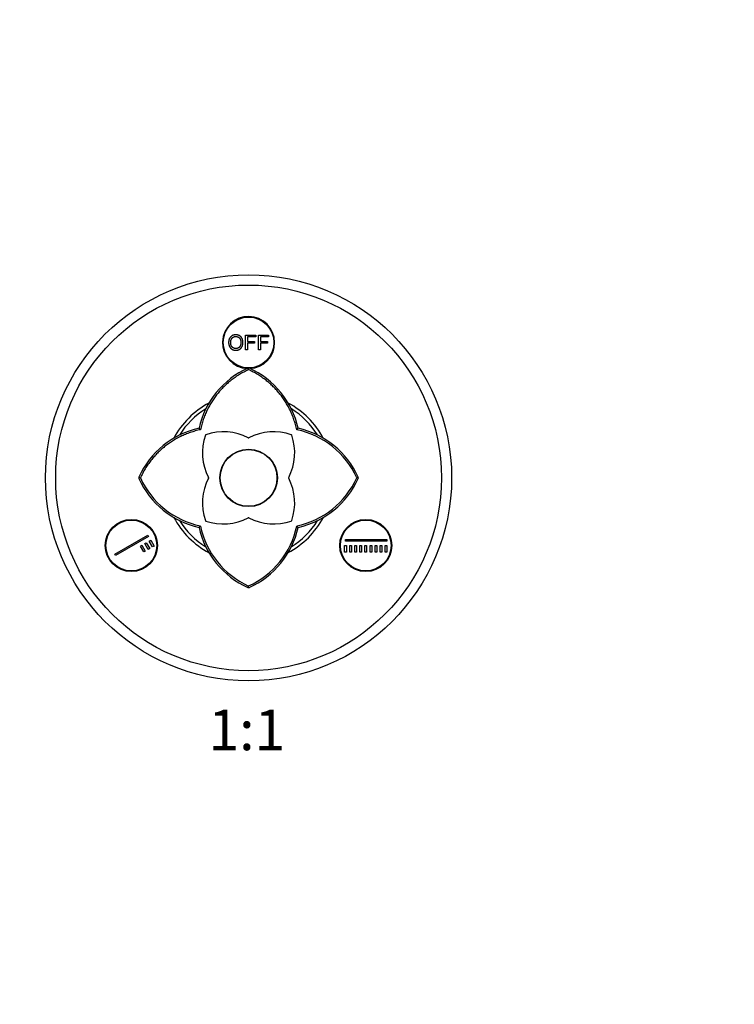
# Model space of a CAD drawing. Units: millimetres. Extents: x 0 to 763, y 0 to 1164.
# Drawn here: x 341 to 552, y 582 to 873 of the extents above; entities that cross this region are included whole.
import ezdxf
from ezdxf import colors
from ezdxf.entities.mleader import LeaderData, LeaderLine
from ezdxf.enums import TextEntityAlignment as Align
from ezdxf.math import Vec2, Vec3

# ---------------------------------------------------------------- set-up
doc = ezdxf.new("R2010")
doc.units = ezdxf.units.MM
doc.layers.add('DV1_Défaut', color=7, linetype='Continuous')
doc.layers.add('Défaut', color=7, linetype='Continuous')
doc.styles.add('SEACAD_ArialB', font='arialbd.ttf')

# ---------------------------------------------------------------- blocks, each defined once
blk = doc.blocks.new('_DOT')
at = {"color": 0}
blk.add_line((0, 0), (-1, 0), dxfattribs=at)
at = {"color": 0, "const_width": 0.333}
blk.add_lwpolyline([(-0.1665, 0, 1), (0.1665, 0, 1)], format="xyb", close=True, dxfattribs=at)
blk = doc.blocks.new('SE')
at = {"layer": 'DV1_Défaut', "color": 7, "linetype": 'Continuous'}
for p, q in [((407.44, 779.86), (410.42, 779.86)), ((407.44, 775.44), (407.44, 779.86)), ((408.02, 779.34), (408.02, 777.97)), ((410.42, 779.34), (408.02, 779.34)), ((408.02, 777.97), (410.1, 777.97)), ((408.02, 777.45), (408.02, 775.44)), ((410.1, 777.45), (408.02, 777.45)), ((410.1, 777.97), (410.1, 777.45)), ((410.42, 779.86), (410.42, 779.34)), ((411.21, 779.86), (414.2, 779.86)), ((411.21, 775.44), (411.21, 779.86)), ((411.8, 779.34), (411.8, 777.97)), ((414.2, 779.34), (411.8, 779.34)), ((411.8, 777.97), (413.88, 777.97)), ((411.8, 777.45), (411.8, 775.44)), ((413.88, 777.45), (411.8, 777.45)), ((413.88, 777.97), (413.88, 777.45)), ((414.2, 779.86), (414.2, 779.34)), ((408.02, 775.44), (407.44, 775.44)), ((411.8, 775.44), (411.21, 775.44)), ((408.31, 770.1), (408.08, 770.05)), ((408.31, 769.62), (408.31, 770.17)), ((408.54, 770.05), (408.31, 770.1)), ((394.08, 751.89), (393.66, 752.3)), ((422.55, 751.89), (422.96, 752.3)), ((376.35, 737.65), (375.8, 737.65)), ((375.91, 737.88), (375.86, 737.65)), ((375.86, 737.65), (375.91, 737.43)), ((440.82, 737.65), (440.28, 737.65)), ((440.76, 737.65), (440.71, 737.88)), ((440.71, 737.43), (440.76, 737.65)), ((393.66, 723), (394.08, 723.42)), ((422.96, 723), (422.55, 723.42)), ((368.78, 715.12), (378.52, 720.74)), ((378.77, 720.31), (369.03, 714.69)), ((378.52, 720.74), (378.77, 720.31)), ((378.97, 718.98), (379.4, 719.23)), ((379.97, 717.25), (378.97, 718.98)), ((379.4, 719.23), (380.4, 717.5)), ((436.95, 719.4), (449.2, 719.4)), ((436.95, 718.9), (436.95, 719.4)), ((449.2, 718.9), (436.95, 718.9)), ((449.2, 719.4), (449.2, 718.9)), ((376.37, 717.48), (376.8, 717.73)), ((377.37, 715.75), (376.37, 717.48)), ((376.8, 717.73), (377.8, 716)), ((377.8, 716), (377.37, 715.75)), ((377.67, 718.23), (378.1, 718.48)), ((378.67, 716.5), (377.67, 718.23)), ((378.1, 718.48), (379.1, 716.75)), ((379.1, 716.75), (378.67, 716.5)), ((380.4, 717.5), (379.97, 717.25)), ((436.7, 717.65), (437.2, 717.65)), ((436.7, 715.65), (436.7, 717.65)), ((437.2, 717.65), (437.2, 715.65)), ((438.2, 715.65), (438.2, 717.65)), ((438.2, 717.65), (438.7, 717.65)), ((438.7, 717.65), (438.7, 715.65)), ((439.7, 715.65), (439.7, 717.65)), ((439.7, 717.65), (440.2, 717.65)), ((440.2, 717.65), (440.2, 715.65)), ((441.2, 715.65), (441.2, 717.65)), ((441.2, 717.65), (441.7, 717.65)), ((441.7, 717.65), (441.7, 715.65)), ((442.7, 715.65), (442.7, 717.65)), ((442.7, 717.65), (443.2, 717.65)), ((443.2, 717.65), (443.2, 715.65)), ((444.2, 715.65), (444.2, 717.65)), ((444.2, 717.65), (444.7, 717.65)), ((444.7, 717.65), (444.7, 715.65)), ((445.7, 715.65), (445.7, 717.65)), ((445.7, 717.65), (446.2, 717.65)), ((446.2, 717.65), (446.2, 715.65)), ((447.2, 715.65), (447.2, 717.65)), ((447.2, 717.65), (447.7, 717.65)), ((447.7, 717.65), (447.7, 715.65)), ((448.7, 715.65), (448.7, 717.65)), ((448.7, 717.65), (449.2, 717.65)), ((449.2, 717.65), (449.2, 715.65)), ((369.03, 714.69), (368.78, 715.12)), ((437.2, 715.65), (436.7, 715.65)), ((438.7, 715.65), (438.2, 715.65)), ((440.2, 715.65), (439.7, 715.65)), ((441.7, 715.65), (441.2, 715.65)), ((443.2, 715.65), (442.7, 715.65)), ((444.7, 715.65), (444.2, 715.65)), ((446.2, 715.65), (445.7, 715.65)), ((447.7, 715.65), (447.2, 715.65)), ((449.2, 715.65), (448.7, 715.65)), ((408.08, 705.25), (408.31, 705.21)), ((408.31, 705.14), (408.31, 705.69)), ((408.31, 705.21), (408.54, 705.25))]:
    blk.add_line(p, q, dxfattribs=at)
for centre, radius in [((408.31, 737.65), 60), ((408.31, 737.65), 57), ((408.31, 777.65), 7.5), ((408.31, 737.65), 8.5), ((408.31, 737.65), 8.4), ((373.67, 717.65), 7.7), ((373.67, 717.65), 7.5), ((442.95, 717.65), 7.7), ((442.95, 717.65), 7.5)]:
    blk.add_circle(centre, radius, dxfattribs=at)
for centre, radius, start, end in [((408.31, 777.65), 7.7, 0, 267.3109), ((408.31, 777.65), 7.7, 272.4483, 0), ((418.64, 746.76), 25.58, 114.3798, 167.4924), ((397.98, 746.76), 25.58, 12.5062, 65.6187), ((408.31, 737.65), 25, 117.8996, 152.1811), ((408.31, 737.65), 25, 27.9325, 62.0698), ((408.31, 737.65), 24, 121.6891, 148.1465), ((408.31, 737.65), 24, 31.8582, 58.2154), ((399.21, 727.32), 25.58, 102.5062, 155.6189), ((400.88, 735.28), 16, 62.709, 108.9886), ((415.74, 735.28), 16, 71.0114, 117.291), ((417.37, 727.27), 25.15, 24.3821, 78.1201), ((417.41, 727.32), 25.58, 24.3812, 77.4915), ((410.68, 745.08), 16, 161.0114, 207.291), ((395.74, 750.22), 0.2, 108.9886, 161.0114), ((408.31, 749.68), 0.2, 242.709, 297.291), ((405.94, 745.08), 16, 332.709, 18.9886), ((420.88, 750.22), 0.2, 18.9886, 71.0114), ((399.22, 747.99), 25.59, 204.386, 257.4889), ((399.28, 748.06), 25.18, 204.4117, 258.086), ((410.68, 730.22), 16, 152.709, 198.9886), ((396.29, 737.65), 0.2, 332.709, 27.291), ((420.34, 737.65), 0.2, 152.709, 207.291), ((405.94, 730.22), 16, 341.0114, 27.291), ((417.35, 748.05), 25.17, 281.9064, 335.6136), ((417.43, 747.97), 25.56, 282.4896, 335.6286), ((408.31, 737.65), 25, 207.8936, 242.19), ((408.31, 737.65), 24, 211.8182, 238.1561), ((395.74, 725.08), 0.2, 198.9886, 251.0114), ((400.88, 740.02), 16, 251.0114, 297.291), ((408.31, 725.63), 0.2, 62.709, 117.291), ((415.74, 740.02), 16, 242.709, 288.9886), ((408.31, 737.65), 25, 297.8274, 332.0947), ((420.88, 725.08), 0.2, 288.9886, 341.0114), ((408.31, 737.65), 24, 301.751, 328.202), ((418.63, 728.54), 25.56, 192.4903, 245.6282), ((418.7, 728.6), 25.16, 191.8979, 245.6189), ((397.92, 728.61), 25.17, 294.3916, 348.098), ((397.97, 728.56), 25.59, 294.3846, 347.4901)]:
    blk.add_arc(centre, radius, start, end, dxfattribs=at)
for points, knots in [([(402.42, 777.59), (402.42, 778.7), (403.01, 779.32), (403.61, 779.94), (404.54, 779.94), (405.15, 779.94), (405.65, 779.65), (406.14, 779.36), (406.4, 778.83), (406.65, 778.31), (406.65, 777.64), (406.65, 776.97), (406.38, 776.44), (406.11, 775.91), (405.61, 775.64), (405.11, 775.36), (404.54, 775.36), (403.91, 775.36), (403.42, 775.67), (402.93, 775.97), (402.68, 776.49), (402.42, 777.01), (402.42, 777.59)], [0, 0, 0, 0.090909, 0.090909, 0.181818, 0.181818, 0.272727, 0.272727, 0.363636, 0.363636, 0.454545, 0.454545, 0.545455, 0.545455, 0.636364, 0.636364, 0.727273, 0.727273, 0.818182, 0.818182, 0.909091, 0.909091, 1, 1, 1]), ([(403.03, 777.58), (403.03, 776.78), (403.46, 776.32), (403.89, 775.86), (404.54, 775.86), (405.2, 775.86), (405.62, 776.33), (406.05, 776.79), (406.05, 777.65), (406.05, 778.19), (405.87, 778.59), (405.69, 778.99), (405.33, 779.22), (404.98, 779.44), (404.54, 779.44), (403.92, 779.44), (403.47, 779.01), (403.03, 778.58), (403.03, 777.58)], [0, 0, 0, 0.111111, 0.111111, 0.222222, 0.222222, 0.333333, 0.333333, 0.444444, 0.444444, 0.555556, 0.555556, 0.666667, 0.666667, 0.777778, 0.777778, 0.888889, 0.888889, 1, 1, 1]), ([(408.31, 769.62), (402.77, 767.05), (399.07, 762.44), (395.43, 757.91), (394.08, 751.89)], [0, 0, 0, 0.5, 0.5, 1, 1, 1]), ([(422.55, 751.88), (421.19, 757.89), (417.55, 762.44), (413.85, 767.06), (408.31, 769.62)], [0, 0, 0, 0.5, 0.5, 1, 1, 1]), ([(394.08, 751.89), (388.06, 750.53), (383.51, 746.89), (378.9, 743.19), (376.35, 737.65)], [0, 0, 0, 0.5, 0.5, 1, 1, 1])]:
    blk.add_open_spline(points, degree=2, knots=knots, dxfattribs=at)

msp = doc.modelspace()

# ---------------------------------------------------------------- block references
at = {"layer": 'Défaut'}
msp.add_blockref('SE', (0, 0), dxfattribs=at)

# ---------------------------------------------------------------- texts
at = {"layer": 'Défaut', "color": 7, "linetype": 'Continuous', "style": 'SEACAD_ArialB'}
msp.add_text('1:1', height=12, dxfattribs=at).set_placement((396.44, 669.15), align=Align.TOP_LEFT)

# ---------------------------------------------------------------- leaders
at = {"layer": 'Défaut', "color": 7, "linetype": 'Continuous'}
ml = msp.add_multileader_mtext('Standard', dxfattribs=at)
ml.set_content('{\\pxsm0.9;\\fSolid Edge ISO|b1||i0||c0|p34;\\W1.;16/10/2017\\P}', color=256)
ml.set_leader_properties()
ml.set_arrow_properties(name='DOT')
ml.build(insert=Vec2(0, 0))
ml.multileader.update_dxf_attribs({"leader_type": 0, "dogleg_length": 0, "arrow_head_size": 12})
ctx = ml.context
ctx.base_point, ctx.char_height, ctx.arrow_head_size, ctx.landing_gap_size = Vec3(656.6, 1156.97), 12, 12, 4.2
notes = []
notes.append((ctx, [(0, (0, 0, 0), (0, 0), (1, 0), 1, [])]))
ctx.mtext.insert = Vec3(658.6, 1163.09)
for ctx, leaders in notes:
    for number, flags, end, landing, length, lines in leaders:
        leader = LeaderData()
        leader.index, (leader.has_last_leader_line, leader.has_dogleg_vector, leader.attachment_direction) = number, flags
        leader.last_leader_point, leader.dogleg_vector, leader.dogleg_length = Vec3(end), Vec3(landing), length
        for number, points, colour, breaks in lines:
            line = LeaderLine()
            line.index, line.vertices, line.color, line.breaks = number, Vec3.list(points), colors.encode_raw_color(colour), breaks
            leader.lines.append(line)
        ctx.leaders.append(leader)

doc.saveas('drawing.dxf')
